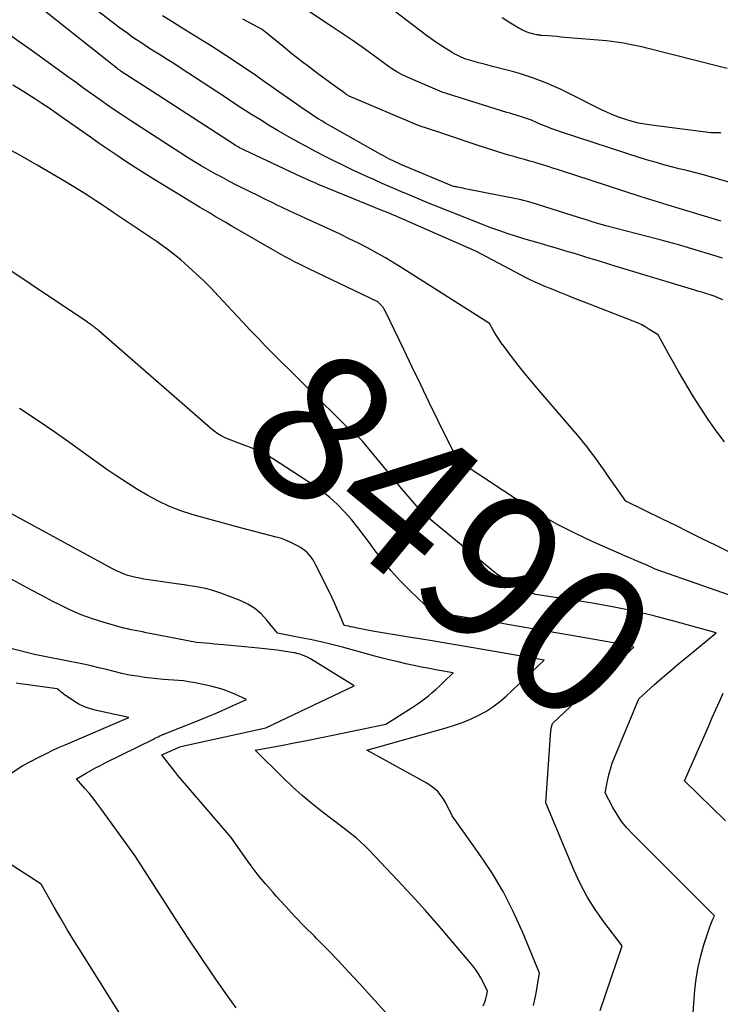
# Model space of a CAD drawing. Units: inches. Extents: x 2628089 to 2631216, y 1501508 to 1503695.
# Drawn here: x 2628565 to 2628634, y 1502172 to 1502268 of the extents above; entities that cross this region are included whole.
import ezdxf
from ezdxf.enums import TextEntityAlignment as Align

# ---------------------------------------------------------------- set-up
doc = ezdxf.new("R2010")
doc.units = ezdxf.units.IN
doc.header["$MEASUREMENT"] = 0
doc.layers.add('Tile_2737_06_SE_contour_2ft', color=73, linetype='Continuous')
doc.layers.add('Tile_2737_06_SE_contour_anno_2ft', color=165, linetype='Continuous')
doc.styles.add('Arial', font='arial.ttf')

msp = doc.modelspace()

# ---------------------------------------------------------------- linework, layer by layer
at = {"layer": 'Tile_2737_06_SE_contour_2ft'}
for points in [[(2628634.016, 1502226.418, 8496), (2628633.218, 1502227.483, 8496), (2628632.447, 1502228.566, 8496), (2628631.716, 1502229.676, 8496), (2628631.012, 1502230.804, 8496), (2628630.599, 1502231.494, 8496), (2628630.076, 1502232.377, 8496), (2628629.559, 1502233.263, 8496), (2628629.05, 1502234.153, 8496), (2628628.547, 1502235.047, 8496), (2628627.55, 1502236.84, 8496), (2628626.769, 1502237.343, 8496), (2628626.372, 1502237.583, 8496), (2628625.967, 1502237.805, 8496), (2628625.549, 1502238.002, 8496), (2628625.122, 1502238.183, 8496), (2628620.296, 1502240.055, 8496), (2628619.505, 1502240.364, 8496), (2628618.716, 1502240.676, 8496), (2628617.928, 1502240.992, 8496), (2628617.141, 1502241.311, 8496), (2628616.469, 1502241.585, 8496), (2628616.022, 1502241.775, 8496), (2628615.578, 1502241.974, 8496), (2628615.14, 1502242.185, 8496), (2628614.706, 1502242.405, 8496), (2628609.85, 1502244.96, 8496), (2628602.371, 1502248.256, 8496), (2628602.167, 1502248.345, 8496), (2628601.963, 1502248.434, 8496), (2628601.758, 1502248.522, 8496), (2628601.553, 1502248.608, 8496), (2628601.348, 1502248.694, 8496), (2628601.142, 1502248.78, 8496), (2628600.936, 1502248.865, 8496), (2628600.73, 1502248.949, 8496), (2628594.678, 1502251.415, 8496), (2628594.435, 1502251.515, 8496), (2628594.192, 1502251.617, 8496), (2628593.951, 1502251.72, 8496), (2628593.71, 1502251.826, 8496), (2628593.471, 1502251.933, 8496), (2628593.231, 1502252.042, 8496), (2628592.993, 1502252.151, 8496), (2628592.754, 1502252.262, 8496), (2628587.313, 1502254.809, 8496), (2628587.176, 1502254.875, 8496), (2628587.039, 1502254.943, 8496), (2628586.904, 1502255.014, 8496), (2628586.77, 1502255.087, 8496), (2628586.638, 1502255.163, 8496), (2628586.506, 1502255.24, 8496), (2628586.376, 1502255.32, 8496), (2628586.247, 1502255.402, 8496), (2628578.77, 1502260.26, 8496), (2628575.235, 1502262.536, 8496), (2628575.179, 1502262.572, 8496), (2628575.124, 1502262.608, 8496), (2628575.069, 1502262.646, 8496), (2628575.015, 1502262.684, 8496), (2628574.961, 1502262.722, 8496), (2628574.908, 1502262.762, 8496), (2628574.855, 1502262.802, 8496), (2628574.803, 1502262.843, 8496), (2628565.567, 1502270.184, 8496)], [(2628633.872, 1502240.261, 8498), (2628633.493, 1502240.424, 8498), (2628633.107, 1502240.571, 8498), (2628632.717, 1502240.707, 8498), (2628632.322, 1502240.834, 8498), (2628631.927, 1502240.959, 8498), (2628631.531, 1502241.081, 8498), (2628631.135, 1502241.202, 8498), (2628623.472, 1502243.517, 8498), (2628622.656, 1502243.764, 8498), (2628621.84, 1502244.012, 8498), (2628621.025, 1502244.262, 8498), (2628620.211, 1502244.513, 8498), (2628619.396, 1502244.763, 8498), (2628618.58, 1502245.009, 8498), (2628617.763, 1502245.251, 8498), (2628616.944, 1502245.489, 8498), (2628616.112, 1502245.732, 8498), (2628615.295, 1502245.973, 8498), (2628614.479, 1502246.218, 8498), (2628613.664, 1502246.467, 8498), (2628612.853, 1502246.727, 8498), (2628612.047, 1502247, 8498), (2628611.247, 1502247.291, 8498), (2628610.452, 1502247.595, 8498), (2628607.005, 1502248.958, 8498), (2628606.093, 1502249.323, 8498), (2628605.183, 1502249.691, 8498), (2628604.275, 1502250.067, 8498), (2628603.37, 1502250.447, 8498), (2628602.467, 1502250.832, 8498), (2628601.565, 1502251.221, 8498), (2628600.666, 1502251.615, 8498), (2628599.768, 1502252.012, 8498), (2628599.54, 1502252.113, 8498), (2628598.632, 1502252.525, 8498), (2628597.728, 1502252.945, 8498), (2628596.83, 1502253.378, 8498), (2628595.936, 1502253.818, 8498), (2628595.046, 1502254.27, 8498), (2628594.161, 1502254.728, 8498), (2628593.281, 1502255.196, 8498), (2628592.404, 1502255.671, 8498), (2628592.31, 1502255.723, 8498), (2628591.418, 1502256.223, 8498), (2628590.533, 1502256.733, 8498), (2628589.657, 1502257.259, 8498), (2628588.787, 1502257.795, 8498), (2628587.923, 1502258.342, 8498), (2628587.062, 1502258.892, 8498), (2628586.204, 1502259.447, 8498), (2628585.347, 1502260.005, 8498), (2628580.977, 1502262.872, 8498), (2628580.339, 1502263.288, 8498), (2628579.699, 1502263.701, 8498), (2628579.057, 1502264.11, 8498), (2628578.413, 1502264.517, 8498), (2628577.997, 1502264.777, 8498), (2628577.562, 1502265.055, 8498), (2628577.129, 1502265.336, 8498), (2628576.701, 1502265.624, 8498), (2628576.275, 1502265.916, 8498), (2628575.854, 1502266.215, 8498), (2628575.436, 1502266.518, 8498), (2628575.023, 1502266.827, 8498), (2628574.613, 1502267.141, 8498), (2628570.216, 1502270.559, 8498)], [(2628633.721, 1502256.517, 8506), (2628633.61, 1502256.531, 8506), (2628633.497, 1502256.538, 8506), (2628633.385, 1502256.541, 8506), (2628632.71, 1502256.54, 8506), (2628626.905, 1502257.282, 8506), (2628626.272, 1502257.38, 8506), (2628625.644, 1502257.5, 8506), (2628625.023, 1502257.654, 8506), (2628624.407, 1502257.83, 8506), (2628623.801, 1502258.037, 8506), (2628623.202, 1502258.263, 8506), (2628622.615, 1502258.518, 8506), (2628622.036, 1502258.792, 8506), (2628618.745, 1502260.444, 8506), (2628618.095, 1502260.759, 8506), (2628617.439, 1502261.062, 8506), (2628616.775, 1502261.347, 8506), (2628616.105, 1502261.62, 8506), (2628615.428, 1502261.871, 8506), (2628614.745, 1502262.106, 8506), (2628614.054, 1502262.317, 8506), (2628613.358, 1502262.511, 8506), (2628611.412, 1502263.019, 8506), (2628610.962, 1502263.137, 8506), (2628610.512, 1502263.258, 8506), (2628610.063, 1502263.381, 8506), (2628609.616, 1502263.506, 8506), (2628608.72, 1502263.76, 8506), (2628608.23, 1502263.985, 8506), (2628607.988, 1502264.103, 8506), (2628607.748, 1502264.226, 8506), (2628607.514, 1502264.358, 8506), (2628607.283, 1502264.496, 8506), (2628606.806, 1502264.793, 8506), (2628606.344, 1502265.09, 8506), (2628605.887, 1502265.397, 8506), (2628605.44, 1502265.716, 8506), (2628604.998, 1502266.043, 8506), (2628600.475, 1502269.503, 8506)], [(2628634.46, 1502251.727, 8504), (2628633.445, 1502252.031, 8504), (2628632.425, 1502252.317, 8504), (2628631.866, 1502252.465, 8504), (2628631.12, 1502252.662, 8504), (2628630.374, 1502252.856, 8504), (2628629.627, 1502253.046, 8504), (2628628.879, 1502253.235, 8504), (2628628.133, 1502253.429, 8504), (2628627.391, 1502253.634, 8504), (2628626.652, 1502253.854, 8504), (2628625.916, 1502254.085, 8504), (2628618.136, 1502256.614, 8504), (2628617.672, 1502256.772, 8504), (2628617.211, 1502256.939, 8504), (2628616.754, 1502257.117, 8504), (2628616.301, 1502257.305, 8504), (2628615.776, 1502257.531, 8504), (2628615.588, 1502257.611, 8504), (2628615.399, 1502257.689, 8504), (2628615.209, 1502257.766, 8504), (2628615.019, 1502257.841, 8504), (2628614.827, 1502257.913, 8504), (2628614.635, 1502257.982, 8504), (2628614.44, 1502258.045, 8504), (2628614.245, 1502258.105, 8504), (2628614.023, 1502258.169, 8504), (2628613.717, 1502258.26, 8504), (2628613.41, 1502258.351, 8504), (2628613.104, 1502258.444, 8504), (2628612.798, 1502258.539, 8504), (2628606.5, 1502260.5, 8504), (2628603.255, 1502261.904, 8504), (2628602.962, 1502262.037, 8504), (2628602.672, 1502262.177, 8504), (2628602.388, 1502262.327, 8504), (2628602.107, 1502262.484, 8504), (2628601.831, 1502262.65, 8504), (2628601.559, 1502262.823, 8504), (2628601.293, 1502263.004, 8504), (2628601.031, 1502263.19, 8504), (2628599.657, 1502264.204, 8504), (2628598.706, 1502264.894, 8504), (2628597.747, 1502265.574, 8504), (2628596.778, 1502266.24, 8504), (2628595.803, 1502266.895, 8504), (2628592.607, 1502269.005, 8504)], [(2628633.829, 1502244.314, 8500), (2628633.526, 1502244.416, 8500), (2628633.221, 1502244.512, 8500), (2628629.437, 1502245.651, 8500), (2628629.197, 1502245.722, 8500), (2628628.956, 1502245.791, 8500), (2628628.715, 1502245.857, 8500), (2628628.473, 1502245.921, 8500), (2628628.23, 1502245.984, 8500), (2628627.988, 1502246.046, 8500), (2628627.745, 1502246.109, 8500), (2628627.503, 1502246.172, 8500), (2628622.465, 1502247.482, 8500), (2628622.128, 1502247.573, 8500), (2628621.792, 1502247.667, 8500), (2628621.457, 1502247.767, 8500), (2628621.124, 1502247.87, 8500), (2628620.791, 1502247.975, 8500), (2628620.458, 1502248.081, 8500), (2628620.125, 1502248.186, 8500), (2628619.792, 1502248.291, 8500), (2628615.178, 1502249.74, 8500), (2628614.815, 1502249.847, 8500), (2628614.451, 1502249.946, 8500), (2628614.083, 1502250.034, 8500), (2628613.713, 1502250.113, 8500), (2628608.918, 1502251.056, 8500), (2628608.734, 1502251.092, 8500), (2628608.549, 1502251.129, 8500), (2628608.365, 1502251.167, 8500), (2628608.181, 1502251.205, 8500), (2628607.999, 1502251.243, 8500), (2628607.906, 1502251.263, 8500), (2628607.813, 1502251.282, 8500), (2628607.72, 1502251.302, 8500), (2628607.626, 1502251.321, 8500), (2628607.44, 1502251.36, 8500), (2628602.485, 1502253.462, 8500), (2628602.236, 1502253.569, 8500), (2628601.989, 1502253.68, 8500), (2628601.743, 1502253.795, 8500), (2628601.499, 1502253.912, 8500), (2628601.256, 1502254.033, 8500), (2628601.015, 1502254.157, 8500), (2628600.777, 1502254.286, 8500), (2628600.54, 1502254.417, 8500), (2628595.815, 1502257.087, 8500), (2628595.463, 1502257.289, 8500), (2628595.114, 1502257.493, 8500), (2628594.767, 1502257.702, 8500), (2628594.422, 1502257.913, 8500), (2628594.08, 1502258.13, 8500), (2628593.741, 1502258.351, 8500), (2628593.405, 1502258.577, 8500), (2628593.072, 1502258.807, 8500), (2628589.069, 1502261.618, 8500), (2628588.345, 1502262.123, 8500), (2628587.619, 1502262.623, 8500), (2628586.888, 1502263.118, 8500), (2628586.155, 1502263.608, 8500), (2628585.418, 1502264.093, 8500), (2628584.678, 1502264.573, 8500), (2628583.933, 1502265.045, 8500), (2628583.185, 1502265.513, 8500), (2628581.054, 1502266.83, 8500), (2628580.151, 1502267.395, 8500), (2628579.253, 1502267.966, 8500)], [(2628633.71, 1502247.922, 8502), (2628633.468, 1502247.996, 8502), (2628629.277, 1502249.253, 8502), (2628628.853, 1502249.381, 8502), (2628628.43, 1502249.508, 8502), (2628628.007, 1502249.637, 8502), (2628627.584, 1502249.766, 8502), (2628627.162, 1502249.897, 8502), (2628626.74, 1502250.029, 8502), (2628626.318, 1502250.164, 8502), (2628625.898, 1502250.3, 8502), (2628617.861, 1502252.931, 8502), (2628617.31, 1502253.108, 8502), (2628616.758, 1502253.283, 8502), (2628616.205, 1502253.452, 8502), (2628615.65, 1502253.617, 8502), (2628615.573, 1502253.64, 8502), (2628615.056, 1502253.79, 8502), (2628614.538, 1502253.939, 8502), (2628614.019, 1502254.084, 8502), (2628613.5, 1502254.226, 8502), (2628612.981, 1502254.372, 8502), (2628612.464, 1502254.523, 8502), (2628611.95, 1502254.681, 8502), (2628611.436, 1502254.846, 8502), (2628610.008, 1502255.316, 8502), (2628609.051, 1502255.632, 8502), (2628608.096, 1502255.95, 8502), (2628607.141, 1502256.271, 8502), (2628606.187, 1502256.593, 8502), (2628604.28, 1502257.24, 8502), (2628597.67, 1502260.016, 8502), (2628597.594, 1502260.049, 8502), (2628597.519, 1502260.084, 8502), (2628597.445, 1502260.122, 8502), (2628597.373, 1502260.161, 8502), (2628597.301, 1502260.203, 8502), (2628597.231, 1502260.246, 8502), (2628597.162, 1502260.292, 8502), (2628597.094, 1502260.339, 8502), (2628596.747, 1502260.59, 8502), (2628596.506, 1502260.765, 8502), (2628596.266, 1502260.94, 8502), (2628596.025, 1502261.115, 8502), (2628595.786, 1502261.291, 8502), (2628594.489, 1502262.241, 8502), (2628593.607, 1502262.899, 8502), (2628592.733, 1502263.568, 8502), (2628591.871, 1502264.252, 8502), (2628591.016, 1502264.946, 8502), (2628588.98, 1502266.63, 8502), (2628587.089, 1502267.643, 8502)], [(2628634.305, 1502262.807, 8508), (2628633.517, 1502263.013, 8508), (2628626.447, 1502264.804, 8508), (2628625.958, 1502264.923, 8508), (2628625.468, 1502265.036, 8508), (2628624.976, 1502265.14, 8508), (2628624.482, 1502265.238, 8508), (2628624.435, 1502265.247, 8508), (2628623.963, 1502265.328, 8508), (2628623.49, 1502265.4, 8508), (2628623.014, 1502265.458, 8508), (2628622.537, 1502265.506, 8508), (2628618.483, 1502265.854, 8508), (2628618.082, 1502265.888, 8508), (2628617.681, 1502265.921, 8508), (2628617.279, 1502265.955, 8508), (2628616.878, 1502265.988, 8508), (2628616.194, 1502266.044, 8508), (2628616.134, 1502266.049, 8508), (2628616.075, 1502266.056, 8508), (2628616.016, 1502266.063, 8508), (2628615.957, 1502266.071, 8508), (2628615.898, 1502266.08, 8508), (2628615.84, 1502266.09, 8508), (2628615.781, 1502266.101, 8508), (2628615.723, 1502266.113, 8508), (2628615.453, 1502266.17, 8508), (2628615.262, 1502266.216, 8508), (2628615.072, 1502266.269, 8508), (2628614.885, 1502266.33, 8508), (2628614.701, 1502266.398, 8508), (2628614.519, 1502266.476, 8508), (2628614.341, 1502266.559, 8508), (2628614.167, 1502266.651, 8508), (2628613.997, 1502266.749, 8508), (2628613.012, 1502267.348, 8508), (2628612.36, 1502267.762, 8508)], [(2628635.72, 1502215.02, 8494), (2628633.145, 1502216.312, 8494), (2628631.856, 1502216.956, 8494), (2628630.566, 1502217.597, 8494), (2628629.274, 1502218.235, 8494), (2628627.981, 1502218.869, 8494), (2628624.4, 1502220.62, 8494), (2628622.626, 1502223.168, 8494), (2628622.302, 1502223.63, 8494), (2628621.977, 1502224.091, 8494), (2628621.649, 1502224.551, 8494), (2628621.32, 1502225.009, 8494), (2628620.984, 1502225.462, 8494), (2628620.64, 1502225.909, 8494), (2628620.286, 1502226.347, 8494), (2628619.924, 1502226.78, 8494), (2628615.918, 1502231.453, 8494), (2628615.24, 1502232.258, 8494), (2628614.571, 1502233.071, 8494), (2628613.916, 1502233.896, 8494), (2628613.271, 1502234.728, 8494), (2628612.538, 1502235.69, 8494), (2628612.274, 1502236.051, 8494), (2628612.02, 1502236.419, 8494), (2628611.781, 1502236.797, 8494), (2628611.553, 1502237.181, 8494), (2628611.11, 1502237.96, 8494), (2628602.685, 1502243.32, 8494), (2628601.837, 1502243.844, 8494), (2628600.981, 1502244.354, 8494), (2628600.112, 1502244.842, 8494), (2628599.235, 1502245.316, 8494), (2628598.348, 1502245.771, 8494), (2628597.456, 1502246.216, 8494), (2628596.557, 1502246.647, 8494), (2628595.652, 1502247.067, 8494), (2628593.225, 1502248.172, 8494), (2628592.66, 1502248.432, 8494), (2628592.097, 1502248.693, 8494), (2628591.536, 1502248.959, 8494), (2628590.975, 1502249.227, 8494), (2628590.417, 1502249.498, 8494), (2628589.858, 1502249.771, 8494), (2628589.301, 1502250.045, 8494), (2628588.745, 1502250.321, 8494), (2628586.474, 1502251.451, 8494), (2628585.775, 1502251.806, 8494), (2628585.081, 1502252.169, 8494), (2628584.393, 1502252.543, 8494), (2628583.709, 1502252.924, 8494), (2628583.031, 1502253.317, 8494), (2628582.358, 1502253.719, 8494), (2628581.693, 1502254.132, 8494), (2628581.032, 1502254.553, 8494), (2628576.048, 1502257.792, 8494), (2628575.294, 1502258.29, 8494), (2628574.544, 1502258.793, 8494), (2628573.8, 1502259.306, 8494), (2628573.061, 1502259.825, 8494), (2628572.325, 1502260.349, 8494), (2628571.59, 1502260.875, 8494), (2628570.857, 1502261.403, 8494), (2628570.125, 1502261.932, 8494), (2628567.043, 1502264.166, 8494), (2628566.216, 1502264.762, 8494), (2628565.388, 1502265.356, 8494), (2628564.558, 1502265.948, 8494)], [(2628636.561, 1502210.728, 8492), (2628627.26, 1502213.98, 8492), (2628626.893, 1502214.163, 8492), (2628626.708, 1502214.253, 8492), (2628626.523, 1502214.341, 8492), (2628626.336, 1502214.424, 8492), (2628626.148, 1502214.506, 8492), (2628625.692, 1502214.697, 8492), (2628625.276, 1502214.874, 8492), (2628624.86, 1502215.051, 8492), (2628624.446, 1502215.231, 8492), (2628624.031, 1502215.412, 8492), (2628621.138, 1502216.683, 8492), (2628619.427, 1502217.487, 8492), (2628617.745, 1502218.347, 8492), (2628616.11, 1502219.291, 8492), (2628614.505, 1502220.291, 8492), (2628608.16, 1502224.47, 8492), (2628607.965, 1502224.785, 8492), (2628607.869, 1502224.943, 8492), (2628607.777, 1502225.104, 8492), (2628607.69, 1502225.267, 8492), (2628607.606, 1502225.432, 8492), (2628606.091, 1502228.529, 8492), (2628605.254, 1502230.245, 8492), (2628604.419, 1502231.963, 8492), (2628603.589, 1502233.682, 8492), (2628602.761, 1502235.402, 8492), (2628600.946, 1502239.187, 8492), (2628600.908, 1502239.261, 8492), (2628600.868, 1502239.334, 8492), (2628600.824, 1502239.405, 8492), (2628600.778, 1502239.475, 8492), (2628600.729, 1502239.543, 8492), (2628600.677, 1502239.608, 8492), (2628600.622, 1502239.67, 8492), (2628600.564, 1502239.73, 8492), (2628600.23, 1502240.06, 8492), (2628593.518, 1502243.277, 8492), (2628593.052, 1502243.504, 8492), (2628592.587, 1502243.734, 8492), (2628592.126, 1502243.97, 8492), (2628591.666, 1502244.21, 8492), (2628591.209, 1502244.455, 8492), (2628590.754, 1502244.704, 8492), (2628590.303, 1502244.958, 8492), (2628589.853, 1502245.216, 8492), (2628586.475, 1502247.182, 8492), (2628585.956, 1502247.484, 8492), (2628585.437, 1502247.786, 8492), (2628584.918, 1502248.088, 8492), (2628584.398, 1502248.389, 8492), (2628583.88, 1502248.692, 8492), (2628583.362, 1502248.997, 8492), (2628582.847, 1502249.305, 8492), (2628582.333, 1502249.615, 8492), (2628579.239, 1502251.496, 8492), (2628578.345, 1502252.047, 8492), (2628577.455, 1502252.604, 8492), (2628576.57, 1502253.17, 8492), (2628575.69, 1502253.743, 8492), (2628574.816, 1502254.325, 8492), (2628573.945, 1502254.913, 8492), (2628573.08, 1502255.508, 8492), (2628572.219, 1502256.109, 8492), (2628569.571, 1502257.977, 8492), (2628568.882, 1502258.456, 8492), (2628568.19, 1502258.931, 8492), (2628567.493, 1502259.398, 8492), (2628566.792, 1502259.86, 8492), (2628566.085, 1502260.311, 8492), (2628565.372, 1502260.755, 8492), (2628564.652, 1502261.186, 8492)], [(2628590.881, 1502234.155, 8490), (2628590.105, 1502234.932, 8490), (2628589.332, 1502235.715, 8490), (2628588.565, 1502236.503, 8490), (2628587.805, 1502237.299, 8490), (2628587.051, 1502238.1, 8490), (2628584.675, 1502240.648, 8490), (2628583.977, 1502241.378, 8490), (2628583.266, 1502242.095, 8490), (2628582.538, 1502242.794, 8490), (2628581.797, 1502243.481, 8490), (2628581.035, 1502244.141, 8490), (2628580.254, 1502244.779, 8490), (2628579.447, 1502245.384, 8490), (2628578.623, 1502245.965, 8490), (2628574.453, 1502248.777, 8490), (2628573.885, 1502249.158, 8490), (2628573.316, 1502249.537, 8490), (2628572.746, 1502249.913, 8490), (2628572.174, 1502250.287, 8490), (2628571.599, 1502250.656, 8490), (2628571.02, 1502251.021, 8490), (2628570.437, 1502251.377, 8490), (2628569.851, 1502251.728, 8490), (2628567.026, 1502253.397, 8490), (2628565.354, 1502254.352, 8490), (2628563.663, 1502255.274, 8490)], [(2628621.912, 1502170.934, 8488), (2628624.05, 1502177.23, 8488), (2628622.257, 1502179.578, 8488), (2628621.411, 1502180.781, 8488), (2628620.631, 1502182.021, 8488), (2628619.949, 1502183.319, 8488), (2628619.334, 1502184.654, 8488), (2628616.62, 1502191.2, 8488), (2628617.116, 1502198.233, 8488), (2628617.127, 1502198.351, 8488), (2628617.143, 1502198.468, 8488), (2628617.165, 1502198.585, 8488), (2628617.191, 1502198.7, 8488), (2628617.25, 1502198.93, 8488), (2628624.355, 1502205.624, 8488), (2628624.491, 1502205.75, 8488), (2628624.628, 1502205.875, 8488), (2628624.767, 1502205.998, 8488), (2628624.907, 1502206.119, 8488), (2628625.19, 1502206.36, 8488), (2628624.598, 1502206.517, 8488), (2628624.349, 1502206.579, 8488), (2628624.1, 1502206.637, 8488), (2628623.849, 1502206.69, 8488), (2628623.598, 1502206.738, 8488), (2628623.001, 1502206.845, 8488), (2628622.45, 1502206.943, 8488), (2628621.9, 1502207.04, 8488), (2628621.349, 1502207.136, 8488), (2628620.798, 1502207.232, 8488), (2628612.888, 1502208.6, 8488), (2628611.677, 1502208.806, 8488), (2628610.465, 1502209.008, 8488), (2628609.252, 1502209.203, 8488), (2628608.039, 1502209.394, 8488), (2628605.61, 1502209.77, 8488), (2628603.355, 1502211.915, 8488), (2628602.421, 1502212.855, 8488), (2628601.525, 1502213.829, 8488), (2628600.686, 1502214.852, 8488), (2628599.885, 1502215.908, 8488), (2628599.512, 1502216.43, 8488), (2628598.914, 1502217.24, 8488), (2628598.298, 1502218.036, 8488), (2628597.657, 1502218.812, 8488), (2628596.999, 1502219.574, 8488), (2628596.302, 1502220.295, 8488), (2628595.57, 1502220.976, 8488), (2628594.786, 1502221.596, 8488), (2628593.967, 1502222.176, 8488), (2628590.071, 1502224.707, 8488), (2628589.473, 1502225.066, 8488), (2628588.86, 1502225.396, 8488), (2628588.226, 1502225.683, 8488), (2628587.577, 1502225.941, 8488), (2628587.108, 1502226.108, 8488), (2628586.685, 1502226.264, 8488), (2628586.264, 1502226.426, 8488), (2628585.846, 1502226.596, 8488), (2628585.43, 1502226.772, 8488), (2628585.028, 1502226.97, 8488), (2628584.64, 1502227.191, 8488), (2628584.274, 1502227.447, 8488), (2628583.923, 1502227.726, 8488), (2628573.036, 1502237.231, 8488), (2628572.935, 1502237.318, 8488), (2628572.832, 1502237.404, 8488), (2628572.728, 1502237.489, 8488), (2628572.623, 1502237.573, 8488), (2628572.566, 1502237.618, 8488), (2628572.488, 1502237.678, 8488), (2628572.409, 1502237.736, 8488), (2628572.33, 1502237.793, 8488), (2628572.249, 1502237.849, 8488), (2628572.168, 1502237.903, 8488), (2628572.086, 1502237.958, 8488), (2628572.005, 1502238.013, 8488), (2628571.924, 1502238.067, 8488), (2628566.35, 1502241.81, 8488), (2628558.094, 1502247.331, 8488)], [(2628593.023, 1502232.027, 8490), (2628592.442, 1502232.602, 8490), (2628591.661, 1502233.377, 8490), (2628590.881, 1502234.155, 8490)], [(2628627.146, 1502209.423, 8490), (2628626.878, 1502209.492, 8490), (2628624.916, 1502209.952, 8490), (2628622.94, 1502210.342, 8490), (2628620.954, 1502210.684, 8490), (2628615.6, 1502211.51, 8490), (2628614.691, 1502211.881, 8490), (2628614.242, 1502212.077, 8490), (2628613.801, 1502212.289, 8490), (2628613.372, 1502212.523, 8490), (2628612.95, 1502212.772, 8490), (2628612.855, 1502212.831, 8490), (2628612.398, 1502213.13, 8490), (2628611.949, 1502213.44, 8490), (2628611.513, 1502213.768, 8490), (2628611.085, 1502214.108, 8490), (2628605.632, 1502218.614, 8490), (2628605.151, 1502219.031, 8490), (2628604.683, 1502219.463, 8490), (2628604.237, 1502219.917, 8490), (2628603.805, 1502220.384, 8490), (2628603.385, 1502220.865, 8490), (2628602.969, 1502221.348, 8490), (2628602.557, 1502221.836, 8490), (2628602.147, 1502222.325, 8490), (2628598.732, 1502226.452, 8490), (2628598.544, 1502226.666, 8490), (2628598.349, 1502226.873, 8490), (2628598.143, 1502227.068, 8490), (2628597.929, 1502227.256, 8490), (2628597.49, 1502227.62, 8490), (2628593.225, 1502231.828, 8490), (2628593.023, 1502232.027, 8490)], [(2628615.427, 1502171.415, 8486), (2628615.635, 1502172.455, 8486), (2628616, 1502174.58, 8486), (2628614.34, 1502178.624, 8486), (2628613.443, 1502180.609, 8486), (2628612.457, 1502182.545, 8486), (2628611.338, 1502184.407, 8486), (2628610.132, 1502186.22, 8486), (2628607.47, 1502189.93, 8486), (2628606.856, 1502191.182, 8486), (2628606.501, 1502191.762, 8486), (2628606.087, 1502192.286, 8486), (2628605.584, 1502192.725, 8486), (2628605.021, 1502193.108, 8486), (2628599.16, 1502196.34, 8486), (2628606.914, 1502198.505, 8486), (2628607.712, 1502198.753, 8486), (2628608.499, 1502199.03, 8486), (2628609.269, 1502199.352, 8486), (2628610.028, 1502199.704, 8486), (2628610.756, 1502200.108, 8486), (2628611.457, 1502200.553, 8486), (2628612.115, 1502201.057, 8486), (2628612.746, 1502201.602, 8486), (2628616.45, 1502205.1, 8486), (2628611.616, 1502205.945, 8486), (2628609.526, 1502206.308, 8486), (2628607.435, 1502206.666, 8486), (2628605.343, 1502207.018, 8486), (2628603.251, 1502207.366, 8486), (2628599.706, 1502207.951, 8486), (2628599.386, 1502208.007, 8486), (2628599.067, 1502208.065, 8486), (2628598.749, 1502208.129, 8486), (2628598.431, 1502208.196, 8486), (2628598.213, 1502208.243, 8486), (2628598.005, 1502208.288, 8486), (2628597.796, 1502208.331, 8486), (2628597.588, 1502208.372, 8486), (2628597.378, 1502208.412, 8486), (2628596.96, 1502208.49, 8486), (2628596.49, 1502209.604, 8486), (2628596.25, 1502210.158, 8486), (2628596.003, 1502210.71, 8486), (2628595.747, 1502211.257, 8486), (2628595.483, 1502211.8, 8486), (2628594.173, 1502214.437, 8486), (2628594.04, 1502214.684, 8486), (2628593.895, 1502214.923, 8486), (2628593.733, 1502215.152, 8486), (2628593.561, 1502215.373, 8486), (2628593.37, 1502215.577, 8486), (2628593.166, 1502215.766, 8486), (2628592.943, 1502215.932, 8486), (2628592.708, 1502216.082, 8486), (2628592.277, 1502216.326, 8486), (2628591.809, 1502216.567, 8486), (2628591.331, 1502216.783, 8486), (2628590.837, 1502216.962, 8486), (2628590.333, 1502217.114, 8486), (2628586.979, 1502217.99, 8486), (2628585.79, 1502218.305, 8486), (2628584.604, 1502218.626, 8486), (2628583.419, 1502218.957, 8486), (2628582.236, 1502219.293, 8486), (2628582.153, 1502219.317, 8486), (2628581.03, 1502219.685, 8486), (2628579.929, 1502220.106, 8486), (2628578.862, 1502220.605, 8486), (2628577.817, 1502221.157, 8486), (2628576.798, 1502221.764, 8486), (2628575.792, 1502222.39, 8486), (2628574.804, 1502223.045, 8486), (2628573.83, 1502223.72, 8486), (2628570.449, 1502226.136, 8486), (2628568.747, 1502227.333, 8486), (2628567.033, 1502228.513, 8486), (2628565.302, 1502229.667, 8486)], [(2628610.493, 1502171.398, 8484), (2628610.595, 1502171.625, 8484), (2628610.686, 1502171.855, 8484), (2628610.76, 1502172.092, 8484), (2628610.823, 1502172.332, 8484), (2628610.93, 1502172.82, 8484), (2628610.517, 1502173.688, 8484), (2628610.294, 1502174.113, 8484), (2628610.052, 1502174.524, 8484), (2628609.779, 1502174.916, 8484), (2628609.486, 1502175.295, 8484), (2628607.521, 1502177.645, 8484), (2628606.215, 1502179.177, 8484), (2628604.891, 1502180.691, 8484), (2628603.537, 1502182.18, 8484), (2628602.165, 1502183.652, 8484), (2628599.357, 1502186.604, 8484), (2628598.966, 1502186.998, 8484), (2628598.564, 1502187.38, 8484), (2628598.145, 1502187.743, 8484), (2628597.716, 1502188.095, 8484), (2628596.84, 1502188.78, 8484), (2628594.824, 1502190.307, 8484), (2628593.833, 1502191.09, 8484), (2628592.864, 1502191.899, 8484), (2628591.928, 1502192.745, 8484), (2628591.014, 1502193.616, 8484), (2628588.28, 1502196.33, 8484), (2628590.808, 1502196.797, 8484), (2628592.07, 1502197.035, 8484), (2628593.332, 1502197.279, 8484), (2628594.592, 1502197.531, 8484), (2628595.851, 1502197.79, 8484), (2628601.01, 1502198.87, 8484), (2628603.58, 1502200.49, 8484), (2628603.99, 1502200.76, 8484), (2628604.392, 1502201.041, 8484), (2628604.783, 1502201.338, 8484), (2628605.166, 1502201.644, 8484), (2628605.54, 1502201.963, 8484), (2628605.91, 1502202.286, 8484), (2628606.273, 1502202.617, 8484), (2628606.631, 1502202.953, 8484), (2628607.59, 1502203.87, 8484), (2628606.047, 1502204.14, 8484), (2628605.278, 1502204.281, 8484), (2628604.511, 1502204.43, 8484), (2628603.746, 1502204.591, 8484), (2628602.982, 1502204.759, 8484), (2628602.221, 1502204.937, 8484), (2628601.461, 1502205.122, 8484), (2628600.704, 1502205.315, 8484), (2628599.948, 1502205.514, 8484), (2628596.787, 1502206.366, 8484), (2628595.74, 1502206.636, 8484), (2628594.69, 1502206.889, 8484), (2628593.634, 1502207.117, 8484), (2628592.575, 1502207.33, 8484), (2628590.45, 1502207.73, 8484), (2628589.412, 1502209.023, 8484), (2628588.854, 1502209.615, 8484), (2628588.245, 1502210.139, 8484), (2628587.562, 1502210.56, 8484), (2628586.828, 1502210.914, 8484), (2628584.934, 1502211.646, 8484), (2628584.44, 1502211.821, 8484), (2628583.941, 1502211.974, 8484), (2628583.434, 1502212.097, 8484), (2628582.921, 1502212.2, 8484), (2628582.403, 1502212.286, 8484), (2628581.885, 1502212.37, 8484), (2628581.366, 1502212.449, 8484), (2628580.847, 1502212.527, 8484), (2628577.424, 1502213.023, 8484), (2628577.033, 1502213.09, 8484), (2628576.646, 1502213.168, 8484), (2628576.262, 1502213.265, 8484), (2628575.881, 1502213.374, 8484), (2628575.507, 1502213.503, 8484), (2628575.138, 1502213.647, 8484), (2628574.779, 1502213.812, 8484), (2628574.426, 1502213.991, 8484), (2628563.89, 1502219.743, 8484)], [(2628601.46, 1502170.22, 8482), (2628598.41, 1502173.599, 8482), (2628597.394, 1502174.709, 8482), (2628596.366, 1502175.808, 8482), (2628595.322, 1502176.892, 8482), (2628594.267, 1502177.965, 8482), (2628594.05, 1502178.183, 8482), (2628593.102, 1502179.146, 8482), (2628592.164, 1502180.119, 8482), (2628591.241, 1502181.106, 8482), (2628590.328, 1502182.102, 8482), (2628590.028, 1502182.434, 8482), (2628589.289, 1502183.284, 8482), (2628588.573, 1502184.154, 8482), (2628587.892, 1502185.05, 8482), (2628587.233, 1502185.964, 8482), (2628585.95, 1502187.82, 8482), (2628581.583, 1502192.876, 8482), (2628581.166, 1502193.366, 8482), (2628580.755, 1502193.862, 8482), (2628580.353, 1502194.364, 8482), (2628579.956, 1502194.87, 8482), (2628579.17, 1502195.89, 8482), (2628580.81, 1502196.592, 8482), (2628580.939, 1502196.643, 8482), (2628581.07, 1502196.689, 8482), (2628581.204, 1502196.728, 8482), (2628581.338, 1502196.761, 8482), (2628589.32, 1502198.5, 8482), (2628589.391, 1502198.53, 8482), (2628597.94, 1502202.59, 8482), (2628593.662, 1502205.231, 8482), (2628593.437, 1502205.358, 8482), (2628593.208, 1502205.474, 8482), (2628592.97, 1502205.571, 8482), (2628592.726, 1502205.657, 8482), (2628592.347, 1502205.774, 8482), (2628592.289, 1502205.791, 8482), (2628592.23, 1502205.806, 8482), (2628592.17, 1502205.818, 8482), (2628592.11, 1502205.828, 8482), (2628591.025, 1502205.987, 8482), (2628590.422, 1502206.071, 8482), (2628589.818, 1502206.148, 8482), (2628589.213, 1502206.216, 8482), (2628588.607, 1502206.277, 8482), (2628585.187, 1502206.597, 8482), (2628584.751, 1502206.638, 8482), (2628584.314, 1502206.679, 8482), (2628583.878, 1502206.719, 8482), (2628583.442, 1502206.759, 8482), (2628582.57, 1502206.84, 8482), (2628578.016, 1502207.718, 8482), (2628577.652, 1502207.788, 8482), (2628577.289, 1502207.858, 8482), (2628576.926, 1502207.928, 8482), (2628576.562, 1502207.998, 8482), (2628576.2, 1502208.072, 8482), (2628575.839, 1502208.153, 8482), (2628575.481, 1502208.243, 8482), (2628575.124, 1502208.34, 8482), (2628573.554, 1502208.786, 8482), (2628572.426, 1502209.143, 8482), (2628571.316, 1502209.545, 8482), (2628570.231, 1502210.011, 8482), (2628569.164, 1502210.522, 8482), (2628568.547, 1502210.84, 8482), (2628567.471, 1502211.402, 8482), (2628566.401, 1502211.973, 8482), (2628565.337, 1502212.556, 8482), (2628564.277, 1502213.147, 8482)], [(2628630.396, 1502162.925, 8490), (2628631.15, 1502172.907, 8490), (2628631.277, 1502174.037, 8490), (2628631.457, 1502175.157, 8490), (2628631.717, 1502176.261, 8490), (2628632.03, 1502177.355, 8490), (2628632.625, 1502179.181, 8490), (2628632.685, 1502179.351, 8490), (2628632.751, 1502179.52, 8490), (2628632.825, 1502179.685, 8490), (2628632.904, 1502179.848, 8490), (2628633.07, 1502180.17, 8490), (2628625.051, 1502188.166, 8490), (2628624.508, 1502188.758, 8490), (2628624.004, 1502189.379, 8490), (2628623.557, 1502190.042, 8490), (2628623.148, 1502190.733, 8490), (2628622.39, 1502192.16, 8490), (2628622.619, 1502193.333, 8490), (2628622.751, 1502193.914, 8490), (2628622.905, 1502194.489, 8490), (2628623.093, 1502195.053, 8490), (2628623.304, 1502195.61, 8490), (2628625.67, 1502201.35, 8490), (2628627.222, 1502202.741, 8490), (2628628.003, 1502203.431, 8490), (2628628.79, 1502204.113, 8490), (2628629.587, 1502204.784, 8490), (2628630.39, 1502205.448, 8490), (2628633.23, 1502207.76, 8490), (2628628.866, 1502208.976, 8490)], [(2628628.866, 1502208.976, 8490), (2628628.829, 1502208.986, 8490), (2628627.146, 1502209.423, 8490)], [(2628586.432, 1502171.211, 8480), (2628585.569, 1502172.38, 8480), (2628584.73, 1502173.567, 8480), (2628584.08, 1502174.519, 8480), (2628582.942, 1502176.202, 8480), (2628581.814, 1502177.891, 8480), (2628580.702, 1502179.591, 8480), (2628579.6, 1502181.297, 8480), (2628576.56, 1502186.05, 8480), (2628573.228, 1502190.653, 8480), (2628572.858, 1502191.151, 8480), (2628572.48, 1502191.642, 8480), (2628572.089, 1502192.124, 8480), (2628571.69, 1502192.599, 8480), (2628570.88, 1502193.54, 8480), (2628571.811, 1502194.085, 8480), (2628572.269, 1502194.346, 8480), (2628572.73, 1502194.601, 8480), (2628573.196, 1502194.847, 8480), (2628573.666, 1502195.086, 8480), (2628578.359, 1502197.413, 8480), (2628578.512, 1502197.489, 8480), (2628578.666, 1502197.564, 8480), (2628578.819, 1502197.639, 8480), (2628578.973, 1502197.713, 8480), (2628579.162, 1502197.804, 8480), (2628579.222, 1502197.832, 8480), (2628579.282, 1502197.857, 8480), (2628579.343, 1502197.88, 8480), (2628579.405, 1502197.901, 8480), (2628579.53, 1502197.94, 8480), (2628582.648, 1502199.193, 8480), (2628583.454, 1502199.522, 8480), (2628584.256, 1502199.857, 8480), (2628585.055, 1502200.201, 8480), (2628585.852, 1502200.551, 8480), (2628587.44, 1502201.26, 8480), (2628586.311, 1502201.78, 8480), (2628585.74, 1502202.021, 8480), (2628585.16, 1502202.235, 8480), (2628584.567, 1502202.409, 8480), (2628583.965, 1502202.556, 8480), (2628582.262, 1502202.914, 8480), (2628581.78, 1502203.004, 8480), (2628581.296, 1502203.078, 8480), (2628580.809, 1502203.131, 8480), (2628580.32, 1502203.168, 8480), (2628579.34, 1502203.22, 8480), (2628577.54, 1502203.427, 8480), (2628576.78, 1502203.532, 8480), (2628576.023, 1502203.659, 8480), (2628575.273, 1502203.819, 8480), (2628574.527, 1502204, 8480), (2628573.782, 1502204.192, 8480), (2628573.036, 1502204.375, 8480), (2628572.286, 1502204.544, 8480), (2628571.534, 1502204.704, 8480), (2628569.573, 1502205.102, 8480), (2628569.24, 1502205.169, 8480), (2628568.907, 1502205.234, 8480), (2628568.573, 1502205.296, 8480), (2628568.239, 1502205.356, 8480), (2628567.906, 1502205.419, 8480), (2628567.574, 1502205.486, 8480), (2628567.243, 1502205.561, 8480), (2628566.913, 1502205.64, 8480), (2628564.46, 1502206.26, 8480)], [(2628563.416, 1502193.371, 8478), (2628565.63, 1502194.84, 8478), (2628567.253, 1502195.678, 8478), (2628567.869, 1502195.988, 8478), (2628568.49, 1502196.289, 8478), (2628569.117, 1502196.576, 8478), (2628569.748, 1502196.855, 8478), (2628575.98, 1502199.52, 8478), (2628572.818, 1502200.184, 8478), (2628572.226, 1502200.346, 8478), (2628571.651, 1502200.551, 8478), (2628571.106, 1502200.823, 8478), (2628570.579, 1502201.139, 8478), (2628569.861, 1502201.63, 8478), (2628569.709, 1502201.737, 8478), (2628569.559, 1502201.846, 8478), (2628569.412, 1502201.959, 8478), (2628569.267, 1502202.075, 8478), (2628568.98, 1502202.31, 8478), (2628565.68, 1502202.754, 8478), (2628565.337, 1502202.801, 8478), (2628564.995, 1502202.852, 8478)], [(2628634.122, 1502189.452, 8492), (2628632.796, 1502190.752, 8492), (2628630.12, 1502193.33, 8492), (2628632.493, 1502198.711, 8492), (2628632.843, 1502199.504, 8492), (2628633.192, 1502200.298, 8492), (2628633.542, 1502201.091, 8492), (2628633.891, 1502201.884, 8492)], [(2628579.8, 1502163.1, 8478), (2628571.347, 1502176.587, 8478), (2628570.669, 1502177.684, 8478), (2628570.001, 1502178.787, 8478), (2628569.347, 1502179.899, 8478), (2628568.703, 1502181.016, 8478), (2628567.43, 1502183.26, 8478), (2628559.74, 1502188.205, 8478)]]:
    msp.add_polyline3d(points, dxfattribs=at)

# ---------------------------------------------------------------- texts
at = {"layer": 'Tile_2737_06_SE_contour_anno_2ft', "color": 18, "style": 'Arial'}
msp.add_text('8490', height=14.4, rotation=-39.5625, dxfattribs=at).set_placement((2628607.344, 1502217.407), align=Align.MIDDLE_CENTER)

doc.saveas('drawing.dxf')
